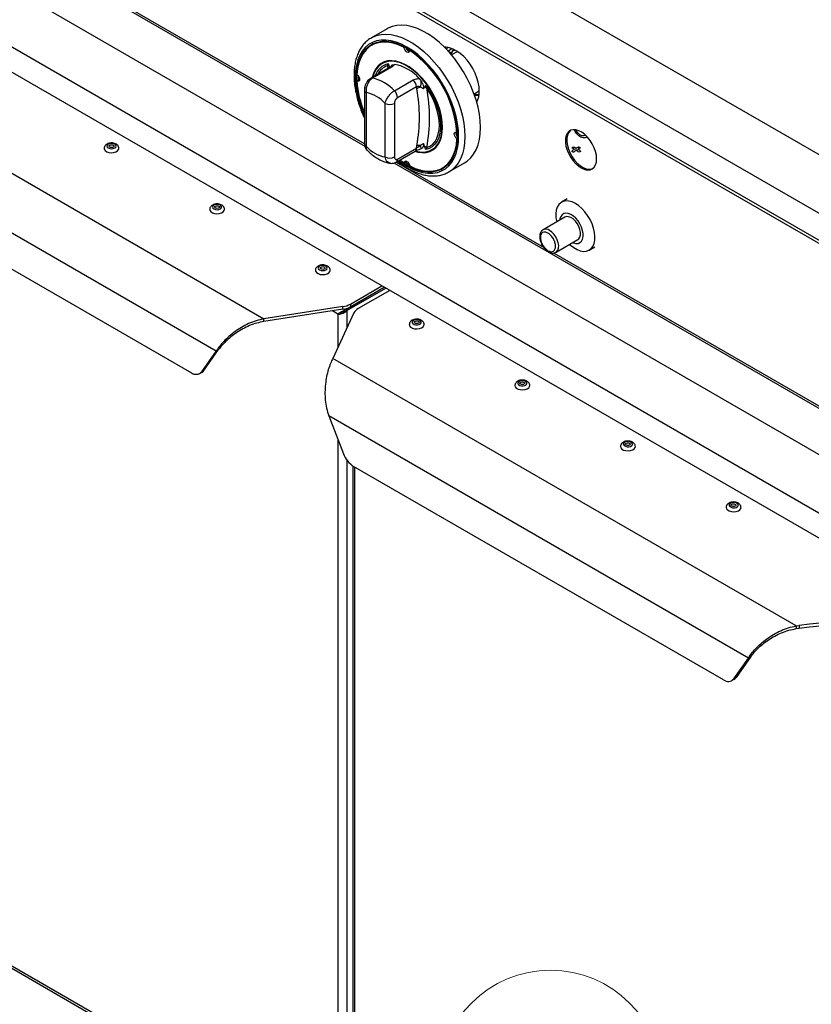
# Paper-space layout 'Sheet2' of a CAD drawing. Units: millimetres. Extents: x 5 to 415, y 5 to 292.
# Drawn here: x 81 to 117, y 80 to 124 of the extents above; entities that cross this region are included whole.
import ezdxf

# ---------------------------------------------------------------- set-up
doc = ezdxf.new("R2010")
doc.units = ezdxf.units.MM
doc.styles.add('SLDTEXTSTYLE1', font='TXT', dxfattribs={"width": 0.75})

# ---------------------------------------------------------------- blocks, each defined once
blk = doc.blocks.new('SW_NOTE_18')
at = {"color": 0, "linetype": 'Continuous', "lineweight": 0}
blk.add_circle((-4.948, -0.905), 5.031, dxfattribs=at)
at = {"color": 0, "linetype": 'Continuous', "lineweight": 0, "insert": (-4.959, 0.919), "char_height": 3.5, "attachment_point": 2, "style": 'SLDTEXTSTYLE1'}
blk.add_mtext('?', dxfattribs=at)

psp = doc.layouts.new('Sheet2')

# ---------------------------------------------------------------- linework, layer by layer
at = {"color": 7, "linetype": 'Continuous', "lineweight": 25}
for p, q in [((135.66, 107.463), (50.807, 156.447)), ((134.514, 105.479), (49.661, 154.463)), ((134.514, 104.254), (49.661, 153.238)), ((49.744, 153.055), (134.597, 104.071)), ((54.562, 140.741), (139.061, 91.96)), ((53.416, 138.757), (137.915, 89.976)), ((53.77, 137.409), (137.562, 89.037)), ((76.608, 130.096), (96.498, 118.614)), ((97.508, 123.914), (96.801, 123.505)), ((71.013, 122.891), (91.949, 110.805)), ((96.88, 123.205), (96.809, 123.164)), ((98.286, 123.073), (98.304, 123.084)), ((98.533, 122.93), (98.55, 122.94)), ((100.279, 123.063), (100.178, 123.005)), ((100.672, 122.874), (100.424, 122.73)), ((100.672, 122.874), (100.693, 122.885)), ((97.625, 122.162), (96.774, 121.671)), ((97.705, 122.174), (96.854, 121.683)), ((97.534, 122.245), (97.561, 122.332)), ((97.762, 122.289), (97.852, 122.304)), ((96.15, 121.554), (96.221, 121.595)), ((96.2, 121.797), (96.2, 121.75)), ((96.2, 121.75), (96.204, 121.585)), ((96.262, 121.581), (96.221, 121.595)), ((97.844, 121.111), (98.695, 121.602)), ((98.966, 121.661), (99.057, 121.542)), ((96.483, 121.155), (96.483, 118.732)), ((96.571, 121.032), (96.571, 118.61)), ((98.836, 121.29), (97.985, 120.799)), ((98.85, 121.196), (98.836, 121.29)), ((99.189, 121.277), (99.149, 121.199)), ((99.258, 121.352), (99.301, 121.224)), ((101.441, 120.968), (101.676, 121.104)), ((70.836, 120.298), (89.792, 109.355)), ((97.419, 118.12), (97.419, 120.542)), ((97.844, 120.542), (97.844, 118.12)), ((100.669, 119.231), (100.685, 119.241)), ((100.669, 118.945), (100.687, 118.956)), ((106.498, 119.002), (106.55, 119.032)), ((97.923, 117.89), (98.774, 118.381)), ((97.985, 118.027), (98.836, 118.518)), ((98.836, 118.518), (98.85, 118.629)), ((99.057, 118.496), (99.036, 118.493)), ((99.149, 118.732), (99.189, 118.607)), ((99.301, 118.55), (99.258, 118.453)), ((105.927, 118.537), (105.927, 118.562)), ((105.985, 118.424), (105.97, 118.473)), ((106.054, 118.464), (106.054, 118.521)), ((106.123, 118.424), (106.138, 118.473)), ((106.181, 118.537), (106.181, 118.563)), ((71.959, 118.018), (88.67, 108.37)), ((98.093, 117.988), (98.286, 117.855)), ((98.356, 117.896), (98.365, 117.939)), ((97.822, 117.85), (117.711, 106.368)), ((98.286, 117.855), (98.356, 117.896)), ((100.009, 117.621), (100.08, 117.662)), ((100.301, 117.443), (101.008, 117.851)), ((100.342, 117.468), (100.301, 117.443)), ((105.647, 116.225), (105.393, 116.078)), ((105.548, 115.4), (104.559, 114.829)), ((105.143, 113.815), (106.133, 114.387)), ((106.643, 113.913), (106.897, 114.06)), ((105.143, 113.815), (105.15, 113.82)), ((95.694, 111.255), (97.384, 112.231)), ((95.694, 111.182), (97.448, 112.194)), ((95.694, 111.174), (97.455, 112.19)), ((95.852, 111.469), (97.278, 112.292)), ((95.852, 111.347), (97.384, 112.231)), ((97.632, 112.088), (96.206, 111.265)), ((95.516, 111.357), (91.949, 110.805)), ((95.516, 111.235), (95.516, 111.357)), ((95.694, 111.182), (95.694, 111.255)), ((95.852, 111.469), (95.852, 111.347)), ((95.516, 111.235), (91.949, 110.682)), ((91.949, 110.682), (91.949, 110.805)), ((96.012, 111.071), (95.055, 109.012)), ((95.321, 111.04), (95.284, 111.019)), ((99.176, 110.505), (99.183, 110.543)), ((89.792, 109.355), (89.13, 108.411)), ((89.236, 108.473), (89.898, 109.417)), ((89.792, 109.355), (89.898, 109.417)), ((115.991, 96.926), (95.055, 109.012)), ((89.045, 108.333), (89.151, 108.394)), ((89.13, 108.411), (89.236, 108.473)), ((103.949, 107.75), (103.956, 107.787)), ((113.834, 95.476), (94.878, 106.419)), ((94.878, 106.419), (95.541, 104.71)), ((108.721, 104.995), (108.729, 105.032)), ((95.963, 104.162), (95.963, 72.649)), ((112.712, 94.491), (96, 104.139)), ((113.494, 102.239), (113.502, 102.277)), ((53.536, 97.052), (95.489, 72.833)), ((95.284, 73.049), (53.621, 97.101)), ((115.991, 96.926), (116.126, 96.947)), ((115.991, 96.926), (115.991, 96.803)), ((115.991, 96.803), (116.126, 96.824)), ((116.126, 96.947), (116.126, 96.824)), ((113.171, 94.532), (113.834, 95.476)), ((113.94, 95.538), (113.277, 94.594)), ((113.94, 95.538), (113.834, 95.476)), ((113.087, 94.454), (113.193, 94.515)), ((113.277, 94.594), (113.171, 94.532))]:
    psp.add_line(p, q, dxfattribs=at)
at = {"color": 8, "linetype": 'Continuous', "lineweight": 25}
for p, q in [((83.822, 126.029), (96.477, 118.724)), ((100.264, 122.912), (100.443, 123.016)), ((100.277, 122.899), (100.414, 122.819)), ((97.559, 122.124), (97.534, 122.245)), ((97.92, 117.891), (104.58, 114.046)), ((105.035, 113.783), (117.69, 106.478)), ((95.694, 111.255), (95.67, 111.269)), ((95.284, 111.019), (95.038, 111.161)), ((95.284, 111.019), (95.284, 109.505)), ((95.694, 111.174), (95.694, 110.387)), ((95.284, 105.373), (95.284, 73.049)), ((95.694, 104.428), (95.694, 72.894)), ((96.048, 72.609), (96.048, 104.111))]:
    psp.add_line(p, q, dxfattribs=at)
at = {"color": 7, "linetype": 'Continuous', "lineweight": 25, "flags": 128}
for points in [[(101.008, 117.851), (101.136, 117.937), (101.289, 118.077), (101.422, 118.246), (101.532, 118.442), (101.619, 118.664), (101.682, 118.908), (101.72, 119.172), (101.733, 119.454), (101.72, 119.75), (101.682, 120.058), (101.619, 120.375), (101.532, 120.696), (101.422, 121.02), (101.289, 121.342), (101.136, 121.66), (100.963, 121.969), (100.773, 122.268), (100.567, 122.552), (100.348, 122.819), (100.117, 123.066), (99.878, 123.291), (99.633, 123.491), (99.383, 123.664), (99.132, 123.809), (98.883, 123.924), (98.637, 124.007), (98.398, 124.059), (98.168, 124.077), (97.949, 124.063), (97.743, 124.017), (97.553, 123.938), (97.508, 123.914)], [(98.077, 117.979), (98.171, 117.911), (98.409, 117.759), (98.648, 117.636), (98.883, 117.543), (99.114, 117.481), (99.337, 117.451), (99.549, 117.454), (99.75, 117.488), (99.935, 117.555), (100.104, 117.652), (100.254, 117.78), (100.384, 117.936), (100.493, 118.119), (100.578, 118.327), (100.64, 118.557), (100.677, 118.808), (100.69, 119.076), (100.677, 119.359), (100.64, 119.652), (100.578, 119.954), (100.493, 120.261), (100.384, 120.569), (100.254, 120.875), (100.104, 121.176), (99.935, 121.469), (99.75, 121.749), (99.549, 122.015), (99.337, 122.263), (99.114, 122.49), (98.883, 122.695), (98.648, 122.874), (98.409, 123.026), (98.171, 123.149), (97.935, 123.242), (97.705, 123.304), (97.482, 123.334), (97.269, 123.331), (97.069, 123.297), (96.883, 123.23), (96.715, 123.133), (96.564, 123.005), (96.434, 122.849), (96.326, 122.666), (96.24, 122.458), (96.179, 122.228), (96.141, 121.977), (96.129, 121.709), (96.129, 121.709)], [(98.286, 123.073), (98.033, 123.186), (97.785, 123.264), (97.545, 123.306), (97.316, 123.311), (97.1, 123.28), (96.902, 123.211), (96.722, 123.108), (96.563, 122.969), (96.428, 122.799), (96.318, 122.598), (96.234, 122.369), (96.178, 122.115), (96.15, 121.84)], [(97.148, 123.315), (96.972, 123.252), (96.88, 123.205)], [(98.533, 122.93), (98.523, 122.883), (98.496, 122.853), (98.456, 122.846), (98.409, 122.863), (98.363, 122.9), (98.323, 122.953), (98.296, 123.014), (98.286, 123.073)], [(101.676, 121.095), (101.664, 121.289), (101.627, 121.493), (101.566, 121.702), (101.483, 121.911), (101.38, 122.116), (101.258, 122.31), (101.122, 122.491), (100.974, 122.653), (100.817, 122.793), (100.656, 122.908), (100.494, 122.995), (100.334, 123.051), (100.182, 123.076), (100.108, 123.076)], [(100.414, 122.819), (100.478, 122.938), (100.516, 122.985)], [(98.765, 118.376), (98.906, 118.339), (99.094, 118.316), (99.271, 118.326), (99.435, 118.369), (99.582, 118.444), (99.711, 118.549), (99.819, 118.684), (99.905, 118.845), (99.967, 119.031), (100.005, 119.238), (100.018, 119.464), (100.005, 119.704), (99.967, 119.955), (99.905, 120.213), (99.819, 120.474), (99.711, 120.733), (99.582, 120.987), (99.435, 121.232), (99.271, 121.463), (99.094, 121.678), (98.906, 121.872), (98.711, 122.043), (98.51, 122.188), (98.308, 122.305), (98.108, 122.391), (97.912, 122.446), (97.724, 122.469), (97.547, 122.459), (97.384, 122.416), (97.237, 122.341), (97.108, 122.236), (97, 122.101), (96.914, 121.94), (96.851, 121.754), (96.84, 121.709)], [(100, 119.474), (99.988, 119.712), (99.95, 119.96), (99.889, 120.215), (99.803, 120.473), (99.696, 120.729), (99.569, 120.981), (99.423, 121.223), (99.262, 121.452), (99.087, 121.664), (98.901, 121.856), (98.707, 122.025), (98.509, 122.168), (98.309, 122.284), (98.111, 122.369), (97.918, 122.424), (97.732, 122.446), (97.557, 122.436), (97.395, 122.394), (97.249, 122.32), (97.122, 122.215), (97.015, 122.082), (96.93, 121.923), (96.868, 121.739), (96.864, 121.723)], [(96.15, 121.84), (96.196, 121.801), (96.235, 121.747), (96.261, 121.686), (96.27, 121.627), (96.261, 121.579), (96.235, 121.548), (96.196, 121.539), (96.15, 121.554)], [(99.258, 121.352), (99.414, 121.123), (99.552, 120.881), (99.672, 120.631), (99.77, 120.377), (99.845, 120.123), (99.895, 119.874), (99.921, 119.634), (99.921, 119.406), (99.895, 119.195), (99.845, 119.005), (99.77, 118.837), (99.672, 118.697), (99.552, 118.585), (99.414, 118.503), (99.258, 118.453)], [(99.301, 118.55), (99.445, 118.612), (99.572, 118.705), (99.678, 118.826), (99.763, 118.975), (99.824, 119.149), (99.862, 119.343), (99.874, 119.556), (99.862, 119.784), (99.824, 120.022), (99.763, 120.266), (99.678, 120.513), (99.572, 120.757), (99.445, 120.996), (99.301, 121.224)], [(98.781, 118.391), (98.901, 118.361), (99.087, 118.339), (99.262, 118.349), (99.423, 118.391), (99.569, 118.465), (99.696, 118.57), (99.803, 118.703), (99.889, 118.862), (99.95, 119.046), (99.988, 119.251), (100, 119.474)], [(106.979, 118.034), (106.967, 118.196), (106.929, 118.366), (106.867, 118.54), (106.784, 118.71), (106.682, 118.87), (106.566, 119.015), (106.439, 119.139), (106.306, 119.238), (106.172, 119.308), (106.041, 119.347), (105.919, 119.353), (105.809, 119.326), (105.716, 119.268), (105.644, 119.179), (105.594, 119.064), (105.568, 118.926), (105.568, 118.771), (105.594, 118.604), (105.644, 118.431), (105.716, 118.258), (105.809, 118.092), (105.919, 117.939), (106.041, 117.804), (106.172, 117.692), (106.306, 117.607), (106.439, 117.552), (106.566, 117.53), (106.682, 117.54), (106.784, 117.583), (106.867, 117.657), (106.929, 117.759), (106.967, 117.887), (106.979, 118.034)], [(105.805, 119.325), (105.78, 119.304), (105.707, 119.216), (105.657, 119.1), (105.632, 118.963), (105.632, 118.807), (105.657, 118.64), (105.707, 118.467), (105.78, 118.295), (105.873, 118.129), (105.982, 117.976), (106.105, 117.841), (106.235, 117.729), (106.37, 117.644), (106.503, 117.589), (106.63, 117.566), (106.746, 117.577), (106.803, 117.596)], [(106.543, 119.04), (106.522, 119.019), (106.451, 118.984), (106.366, 118.982), (106.272, 119.014), (106.176, 119.077), (106.085, 119.166), (106.006, 119.276), (105.964, 119.355)], [(106.474, 119.108), (106.455, 119.093), (106.389, 119.07), (106.31, 119.08), (106.226, 119.121), (106.144, 119.19), (106.071, 119.281), (106.032, 119.349)], [(98.533, 117.712), (98.786, 117.599), (99.034, 117.521), (99.274, 117.479), (99.503, 117.474), (99.718, 117.505), (99.917, 117.574), (100.097, 117.678), (100.255, 117.816), (100.39, 117.986), (100.5, 118.187), (100.584, 118.416), (100.64, 118.67), (100.669, 118.945)], [(100.669, 118.945), (100.622, 118.984), (100.583, 119.038), (100.557, 119.099), (100.548, 119.158), (100.557, 119.206), (100.583, 119.237), (100.622, 119.246), (100.669, 119.231)], [(84.724, 118.507), (84.731, 118.465), (84.771, 118.406), (84.843, 118.357), (84.937, 118.325), (85.045, 118.312), (85.155, 118.32), (85.254, 118.348), (85.332, 118.393), (85.38, 118.45), (85.394, 118.505)], [(84.914, 118.695), (84.87, 118.657), (84.854, 118.611), (84.87, 118.566), (84.914, 118.528), (84.981, 118.502), (85.059, 118.493), (85.138, 118.502), (85.204, 118.528), (85.248, 118.566), (85.264, 118.611), (85.248, 118.657), (85.204, 118.695), (85.138, 118.721), (85.059, 118.73), (84.981, 118.721), (84.914, 118.695)], [(85.135, 118.567), (85.1, 118.554), (85.059, 118.549), (85.018, 118.554), (84.983, 118.567), (84.96, 118.587), (84.952, 118.611), (84.96, 118.635), (84.983, 118.655), (85.018, 118.669), (85.059, 118.673), (85.1, 118.669), (85.135, 118.655), (85.158, 118.635), (85.167, 118.611), (85.158, 118.587), (85.135, 118.567)], [(98.286, 117.855), (98.296, 117.902), (98.323, 117.932), (98.363, 117.939), (98.409, 117.922), (98.456, 117.885), (98.496, 117.832), (98.523, 117.772), (98.533, 117.712)], [(98.34, 117.886), (98.48, 117.8), (98.521, 117.777)], [(100.08, 117.662), (100.167, 117.718), (100.309, 117.839)], [(89.497, 115.751), (89.504, 115.71), (89.544, 115.651), (89.616, 115.602), (89.71, 115.57), (89.818, 115.556), (89.928, 115.564), (90.027, 115.592), (90.105, 115.637), (90.153, 115.695), (90.167, 115.749)], [(89.687, 115.94), (89.643, 115.901), (89.627, 115.856), (89.643, 115.811), (89.687, 115.772), (89.754, 115.747), (89.832, 115.737), (89.911, 115.747), (89.977, 115.772), (90.021, 115.811), (90.037, 115.856), (90.021, 115.901), (89.977, 115.94), (89.911, 115.965), (89.832, 115.974), (89.754, 115.965), (89.687, 115.94)], [(89.908, 115.812), (89.873, 115.799), (89.832, 115.794), (89.791, 115.799), (89.756, 115.812), (89.733, 115.832), (89.725, 115.856), (89.733, 115.88), (89.756, 115.9), (89.791, 115.913), (89.832, 115.918), (89.873, 115.913), (89.908, 115.9), (89.931, 115.88), (89.94, 115.856), (89.931, 115.832), (89.908, 115.812)], [(106.018, 116.016), (105.868, 116.088), (105.723, 116.128), (105.587, 116.135), (105.462, 116.11), (105.354, 116.053), (105.265, 115.965), (105.198, 115.85), (105.154, 115.709), (105.135, 115.549), (105.141, 115.372), (105.173, 115.185), (105.173, 115.183)], [(105.758, 114.17), (105.795, 114.136), (105.943, 114.022), (106.093, 113.935), (106.24, 113.879), (106.382, 113.855), (106.513, 113.864), (106.629, 113.906), (106.728, 113.978), (106.807, 114.08), (106.863, 114.209), (106.894, 114.36), (106.901, 114.529), (106.882, 114.712), (106.838, 114.903), (106.77, 115.096), (106.681, 115.287), (106.573, 115.469), (106.449, 115.638), (106.312, 115.788), (106.167, 115.915), (106.018, 116.016), (106.018, 116.016)], [(105.899, 114.251), (105.927, 114.24), (106.037, 114.211), (106.139, 114.215), (106.226, 114.25), (106.295, 114.315), (106.344, 114.408), (106.368, 114.523), (106.368, 114.655), (106.344, 114.799), (106.295, 114.947), (106.226, 115.092), (106.139, 115.229), (106.037, 115.349), (105.927, 115.448), (105.812, 115.522), (105.699, 115.565), (105.593, 115.578), (105.498, 115.558), (105.419, 115.508), (105.36, 115.428), (105.323, 115.324), (105.314, 115.265)], [(106.133, 114.387), (106.176, 114.42), (106.226, 114.496), (106.251, 114.597), (106.251, 114.716), (106.226, 114.847), (106.176, 114.981), (106.105, 115.109), (106.017, 115.224), (105.918, 115.318), (105.815, 115.385), (105.713, 115.422), (105.619, 115.425), (105.548, 115.4)], [(94.46, 113.184), (94.416, 113.146), (94.4, 113.1), (94.416, 113.055), (94.46, 113.017), (94.527, 112.991), (94.605, 112.982), (94.683, 112.991), (94.75, 113.017), (94.794, 113.055), (94.81, 113.1), (94.794, 113.146), (94.75, 113.184), (94.683, 113.21), (94.605, 113.219), (94.527, 113.21), (94.46, 113.184)], [(94.681, 113.057), (94.646, 113.043), (94.605, 113.038), (94.564, 113.043), (94.529, 113.057), (94.506, 113.077), (94.498, 113.1), (94.506, 113.124), (94.529, 113.144), (94.564, 113.158), (94.605, 113.163), (94.646, 113.158), (94.681, 113.144), (94.704, 113.124), (94.713, 113.1), (94.704, 113.077), (94.681, 113.057)], [(94.27, 112.996), (94.277, 112.955), (94.317, 112.895), (94.389, 112.847), (94.483, 112.814), (94.591, 112.801), (94.701, 112.809), (94.8, 112.837), (94.878, 112.882), (94.926, 112.939), (94.94, 112.994)], [(98.513, 110.546), (98.527, 110.49), (98.575, 110.433), (98.653, 110.388), (98.752, 110.36), (98.862, 110.352), (98.969, 110.365), (99.064, 110.398), (99.135, 110.446), (99.176, 110.505)], [(99.048, 110.627), (99.049, 110.673), (99.019, 110.716), (98.963, 110.749), (98.89, 110.767), (98.81, 110.768), (98.736, 110.75), (98.678, 110.718), (98.647, 110.676), (98.646, 110.629), (98.676, 110.587), (98.732, 110.554), (98.806, 110.535), (98.886, 110.535), (98.96, 110.552), (99.017, 110.584), (99.048, 110.627)], [(98.742, 110.664), (98.759, 110.686), (98.789, 110.703), (98.828, 110.712), (98.87, 110.712), (98.908, 110.702), (98.938, 110.685), (98.953, 110.663), (98.953, 110.638), (98.936, 110.616), (98.906, 110.599), (98.868, 110.59), (98.826, 110.59), (98.787, 110.6), (98.758, 110.617), (98.742, 110.64), (98.742, 110.664)], [(103.286, 107.79), (103.3, 107.735), (103.348, 107.677), (103.426, 107.632), (103.525, 107.604), (103.634, 107.596), (103.742, 107.61), (103.837, 107.642), (103.908, 107.691), (103.949, 107.75)], [(103.821, 107.872), (103.822, 107.918), (103.792, 107.961), (103.736, 107.994), (103.663, 108.012), (103.583, 108.012), (103.509, 107.995), (103.451, 107.963), (103.42, 107.92), (103.419, 107.874), (103.449, 107.831), (103.505, 107.798), (103.579, 107.78), (103.659, 107.78), (103.733, 107.797), (103.79, 107.829), (103.821, 107.872)], [(103.515, 107.909), (103.532, 107.931), (103.562, 107.948), (103.601, 107.957), (103.643, 107.957), (103.681, 107.947), (103.711, 107.93), (103.726, 107.907), (103.726, 107.883), (103.709, 107.861), (103.679, 107.844), (103.641, 107.835), (103.599, 107.835), (103.56, 107.845), (103.531, 107.862), (103.515, 107.884), (103.515, 107.909)], [(108.059, 105.035), (108.073, 104.979), (108.121, 104.922), (108.199, 104.877), (108.298, 104.849), (108.407, 104.841), (108.515, 104.854), (108.61, 104.887), (108.681, 104.935), (108.721, 104.995)], [(108.594, 105.116), (108.595, 105.162), (108.565, 105.205), (108.509, 105.238), (108.436, 105.256), (108.356, 105.257), (108.281, 105.24), (108.224, 105.207), (108.193, 105.165), (108.192, 105.119), (108.222, 105.076), (108.278, 105.043), (108.352, 105.025), (108.432, 105.024), (108.506, 105.041), (108.563, 105.074), (108.594, 105.116)], [(108.288, 105.153), (108.305, 105.175), (108.335, 105.192), (108.374, 105.201), (108.416, 105.201), (108.454, 105.192), (108.484, 105.174), (108.499, 105.152), (108.499, 105.128), (108.482, 105.105), (108.452, 105.089), (108.414, 105.079), (108.372, 105.08), (108.333, 105.089), (108.304, 105.107), (108.288, 105.129), (108.288, 105.153)], [(113.367, 102.361), (113.368, 102.407), (113.338, 102.45), (113.282, 102.483), (113.209, 102.501), (113.129, 102.501), (113.054, 102.484), (112.997, 102.452), (112.966, 102.409), (112.965, 102.363), (112.995, 102.32), (113.051, 102.287), (113.125, 102.269), (113.205, 102.269), (113.279, 102.286), (113.336, 102.318), (113.367, 102.361)], [(113.061, 102.398), (113.078, 102.42), (113.108, 102.437), (113.147, 102.446), (113.189, 102.446), (113.227, 102.436), (113.257, 102.419), (113.272, 102.397), (113.272, 102.372), (113.255, 102.35), (113.225, 102.333), (113.186, 102.324), (113.145, 102.324), (113.106, 102.334), (113.077, 102.351), (113.061, 102.374), (113.061, 102.398)], [(112.832, 102.279), (112.846, 102.224), (112.894, 102.167), (112.972, 102.122), (113.071, 102.094), (113.18, 102.086), (113.288, 102.099), (113.383, 102.131), (113.454, 102.18), (113.494, 102.239)], [(122.407, 95.976), (122.05, 96.167), (121.67, 96.342), (121.268, 96.5), (120.847, 96.64), (120.409, 96.762), (119.956, 96.864), (119.492, 96.947), (119.018, 97.01), (118.537, 97.051), (118.052, 97.072), (117.566, 97.072), (117.081, 97.051), (116.6, 97.009), (116.126, 96.947)], [(116.126, 96.824), (116.6, 96.887), (117.081, 96.929), (117.566, 96.95), (118.052, 96.95), (118.537, 96.929), (119.018, 96.887), (119.492, 96.825), (119.956, 96.742), (120.409, 96.639), (120.847, 96.518), (121.268, 96.377), (121.67, 96.219), (122.05, 96.044), (122.407, 95.853)]]:
    psp.add_lwpolyline(points, dxfattribs=at)
at = {"color": 8, "linetype": 'Continuous', "lineweight": 25, "flags": 128}
for points in [[(98.031, 117.952), (98.165, 117.854), (98.409, 117.698), (98.653, 117.572), (98.894, 117.477), (99.13, 117.414), (99.358, 117.383), (99.576, 117.385), (99.781, 117.421), (99.971, 117.489), (100.143, 117.588), (100.297, 117.719), (100.43, 117.879), (100.541, 118.066), (100.629, 118.279), (100.692, 118.515), (100.73, 118.771), (100.743, 119.045), (100.73, 119.334), (100.692, 119.635), (100.629, 119.944), (100.541, 120.258), (100.43, 120.573), (100.297, 120.887), (100.143, 121.194), (99.971, 121.494), (99.781, 121.781), (99.576, 122.053), (99.358, 122.306), (99.13, 122.539), (98.894, 122.748), (98.653, 122.932), (98.409, 123.087), (98.165, 123.213), (97.924, 123.308), (97.688, 123.371), (97.46, 123.402), (97.243, 123.4), (97.038, 123.364), (96.848, 123.296), (96.675, 123.197), (96.521, 123.066), (96.388, 122.906), (96.278, 122.719), (96.19, 122.506), (96.127, 122.27), (96.089, 122.014), (96.076, 121.74), (96.076, 121.74)], [(96.806, 123.509), (96.846, 123.53), (97.036, 123.609), (97.242, 123.655), (97.461, 123.669), (97.691, 123.65), (97.93, 123.599), (98.176, 123.515), (98.425, 123.401), (98.676, 123.256), (98.925, 123.083), (99.171, 122.883), (99.41, 122.658), (99.641, 122.411), (99.86, 122.144), (100.066, 121.86), (100.256, 121.561), (100.429, 121.252), (100.582, 120.934), (100.715, 120.612), (100.825, 120.288), (100.912, 119.967), (100.975, 119.65), (101.013, 119.342), (101.026, 119.045), (101.013, 118.764), (100.975, 118.499), (100.912, 118.255), (100.825, 118.034), (100.715, 117.838), (100.582, 117.669), (100.429, 117.529), (100.342, 117.468)], [(105.15, 113.82), (105.17, 113.834), (105.225, 113.903), (105.257, 113.998), (105.264, 114.114), (105.244, 114.243), (105.2, 114.376), (105.134, 114.507), (105.05, 114.626), (104.954, 114.725), (104.851, 114.8)]]:
    psp.add_lwpolyline(points, dxfattribs=at)
at = {"color": 7, "linetype": 'Continuous', "lineweight": 25}
for centre, radius, start, end in [((97.431, 122.26), 1.119, 122.3048, 139.4715), ((98.593, 123.109), 0.232, 195.0224, 252.9864), ((95.7, 118.829), 4.985, 4.6305, 55.3695), ((97.462, 122.04), 0.216, 39.4333, 70.7218), ((97.492, 120.393), 1.945, 40.6914, 79.314), ((100.443, 121.81), 4.315, 181.3391, 203.4115), ((100.552, 121.837), 4.412, 183.6798, 202.7129), ((96.415, 119.78), 1.952, 42.977, 77.0284), ((98.367, 121.266), 0.469, 2.9005, 45.7848), ((98.153, 121.548), 0.903, 342.3817, 359.5709), ((96.296, 119.576), 1.482, 40.694, 79.3113), ((97.516, 120.775), 0.469, 2.9005, 45.7848), ((99.098, 120.89), 0.394, 102.3302, 129.1261), ((92.322, 119.912), 6.653, 348.876, 11.124), ((99.138, 121.024), 0.258, 50.7477, 78.5295), ((92.501, 119.887), 6.93, 348.876, 11.124), ((100.752, 121.055), 0.925, 330.7934, 2.4779), ((101.597, 121.477), 0.568, 255.6699, 276.7405), ((97.631, 120.952), 0.461, 242.6097, 297.3903), ((100.854, 119.193), 0.232, 167.0096, 224.973), ((97.694, 119.576), 1.482, 220.694, 259.3113), ((98.972, 118.187), 0.458, 84.7473, 105.5201), ((96.587, 117.865), 2.549, 14.3312, 17.7739), ((99.055, 118.206), 0.423, 54.334, 71.4197), ((106.21, 117.983), 0.644, 116.0395, 123.7755), ((105.683, 117.91), 0.631, 62.9725, 74.5727), ((106.421, 117.811), 0.8, 124.293, 135.4366), ((105.437, 117.56), 0.912, 57.515, 62.9944), ((105.833, 118.059), 0.512, 64.4647, 79.4898), ((106.717, 117.404), 1.217, 123.0116, 130.4963), ((106.278, 118.057), 0.515, 100.8669, 115.826), ((105.398, 117.408), 1.21, 49.6519, 57.1633), ((106.429, 117.906), 0.637, 105.6969, 117.2254), ((105.692, 117.813), 0.796, 44.7693, 55.9533), ((105.903, 117.985), 0.641, 56.4679, 64.2566), ((106.678, 117.556), 0.92, 117.2016, 122.6674), ((97.631, 118.529), 0.461, 242.6097, 297.3903), ((99.537, 118.611), 1.119, 280.5229, 297.6901), ((95.381, 112.324), 0.976, 277.989, 298.8899), ((95.381, 112.202), 0.976, 277.989, 298.8899), ((96.42, 110.857), 0.46, 117.6481, 152.3245), ((88.879, 108.626), 0.33, 230.7481, 319.499), ((89.02, 108.621), 0.262, 300.1564, 325.5663), ((96.621, 105.108), 1.151, 200.2167, 237.3614), ((112.92, 94.747), 0.33, 230.7481, 319.499), ((113.061, 94.742), 0.262, 300.1564, 325.5663)]:
    psp.add_arc(centre, radius, start, end, dxfattribs=at)
at = {"color": 8, "linetype": 'Continuous', "lineweight": 25}
for centre, radius, start, end in [((97.734, 121.56), 0.791, 102.6237, 163.3047), ((97.759, 121.54), 0.74, 107.7095, 155.0745), ((97.681, 122.059), 0.117, 78.5119, 118.644), ((97.912, 122.083), 0.255, 126.0026, 152.7355), ((100.533, 121.848), 4.458, 181.3928, 204.7168), ((96.83, 121.568), 0.117, 78.512, 118.6404), ((96.63, 121.167), 0.148, 184.8447, 246.3191), ((96.633, 118.747), 0.151, 185.6948, 245.6253), ((98.689, 118.502), 0.148, 304.9763, 6.3359), ((97.838, 118.011), 0.148, 305.196, 6.3157), ((104.682, 114.577), 0.28, 52.7436, 117.3145)]:
    psp.add_arc(centre, radius, start, end, dxfattribs=at)
at = {"color": 7, "linetype": 'Continuous', "lineweight": 25}
for points, knots in [([(96.809, 123.506), (96.792, 123.498), (96.715, 123.459), (96.593, 123.362), (96.447, 123.216), (96.322, 123.045), (96.216, 122.851), (96.132, 122.636), (96.07, 122.4), (96.031, 122.151), (96.018, 121.954), (96.017, 121.795), (96.02, 121.629), (96.041, 121.385), (96.087, 121.087), (96.156, 120.785), (96.247, 120.48), (96.355, 120.182), (96.441, 119.988), (96.483, 119.894)], [0, 0, 0, 0, 0.017955, 0.08246, 0.146968, 0.21188, 0.277499, 0.343933, 0.411098, 0.4788, 0.543551, 0.560193, 0.596309, 0.664496, 0.732627, 0.800686, 0.868667, 0.93658, 1, 1, 1, 1]), ([(100.404, 122.744), (100.401, 122.75), (100.396, 122.764), (100.395, 122.783), (100.398, 122.797), (100.402, 122.807), (100.407, 122.814), (100.412, 122.818), (100.414, 122.819)], [0, 0, 0, 0, 0.246022, 0.495698, 0.634255, 0.763316, 0.884559, 1, 1, 1, 1]), ([(97.561, 122.332), (97.561, 122.331), (97.567, 122.318), (97.59, 122.267), (97.612, 122.216), (97.629, 122.178)], [0, 0, 0, 0, 0.008906, 0.249401, 1, 1, 1, 1]), ([(97.689, 122.207), (97.69, 122.208), (97.692, 122.21), (97.674, 122.193), (97.647, 122.174), (97.626, 122.163), (97.625, 122.162)], [0, 0, 0, 0, 0.217714, 0.590017, 0.970502, 1, 1, 1, 1]), ([(97.689, 122.207), (97.7, 122.229), (97.719, 122.264), (97.75, 122.282), (97.762, 122.289)], [0, 0, 0, 0, 0.6106, 1, 1, 1, 1]), ([(97.852, 122.304), (97.843, 122.289), (97.815, 122.248), (97.748, 122.203), (97.705, 122.174)], [0, 0, 0, 0, 0.351666, 1, 1, 1, 1]), ([(96.774, 121.671), (96.745, 121.651), (96.684, 121.611), (96.607, 121.524), (96.542, 121.419), (96.499, 121.299), (96.48, 121.209), (96.484, 121.161), (96.485, 121.155)], [0, 0, 0, 0, 0.173392, 0.360433, 0.555074, 0.756606, 0.971693, 1, 1, 1, 1]), ([(96.854, 121.683), (96.816, 121.656), (96.742, 121.604), (96.65, 121.476), (96.586, 121.327), (96.556, 121.171), (96.566, 121.076), (96.571, 121.032)], [0, 0, 0, 0, 0.203677, 0.405276, 0.608152, 0.818269, 1, 1, 1, 1]), ([(98.695, 121.602), (98.748, 121.625), (98.831, 121.661), (98.931, 121.661), (98.966, 121.661)], [0, 0, 0, 0, 0.648334, 1, 1, 1, 1]), ([(99.057, 121.542), (99.081, 121.496), (99.125, 121.414), (99.154, 121.305), (99.158, 121.235), (99.151, 121.208), (99.149, 121.199)], [0, 0, 0, 0, 0.385331, 0.704523, 0.899977, 1, 1, 1, 1]), ([(97.419, 120.542), (97.433, 120.587), (97.46, 120.679), (97.551, 120.833), (97.664, 120.972), (97.767, 121.063), (97.825, 121.1), (97.844, 121.111)], [0, 0, 0, 0, 0.228048, 0.460518, 0.686721, 0.901305, 1, 1, 1, 1]), ([(99.014, 121.275), (99.008, 121.278), (98.978, 121.293), (98.923, 121.309), (98.867, 121.303), (98.841, 121.292), (98.836, 121.29)], [0, 0, 0, 0, 0.102121, 0.529496, 0.901158, 1, 1, 1, 1]), ([(99.149, 121.199), (99.144, 121.203), (99.103, 121.235), (99.056, 121.256), (99.014, 121.275)], [0, 0, 0, 0, 0.111048, 1, 1, 1, 1]), ([(99.189, 121.277), (99.206, 121.296), (99.228, 121.322), (99.252, 121.346), (99.258, 121.352), (99.258, 121.352)], [0, 0, 0, 0, 0.750599, 0.991094, 1, 1, 1, 1]), ([(97.985, 120.799), (97.978, 120.794), (97.954, 120.779), (97.915, 120.74), (97.876, 120.678), (97.849, 120.608), (97.845, 120.564), (97.844, 120.542)], [0, 0, 0, 0, 0.095974, 0.305637, 0.529942, 0.765162, 1, 1, 1, 1]), ([(84.849, 118.701), (84.833, 118.691), (84.794, 118.666), (84.75, 118.611), (84.724, 118.552), (84.727, 118.517), (84.728, 118.507)], [0, 0, 0, 0, 0.235146, 0.565027, 0.878899, 1, 1, 1, 1]), ([(85.394, 118.504), (85.394, 118.505), (85.399, 118.532), (85.381, 118.584), (85.341, 118.649), (85.279, 118.699), (85.199, 118.736), (85.102, 118.755), (84.998, 118.753), (84.911, 118.733), (84.866, 118.71), (84.849, 118.701)], [0, 0, 0, 0, 0.003462, 0.125747, 0.240214, 0.358233, 0.48819, 0.62855, 0.770909, 0.916853, 1, 1, 1, 1]), ([(96.484, 118.732), (96.483, 118.729), (96.481, 118.688), (96.494, 118.613), (96.533, 118.516), (96.571, 118.453), (96.6, 118.432), (96.601, 118.43)], [0, 0, 0, 0, 0.033096, 0.365876, 0.67927, 0.983248, 1, 1, 1, 1]), ([(96.6, 118.432), (96.618, 118.414), (96.694, 118.336), (96.838, 118.214), (97.034, 118.074), (97.239, 117.961), (97.444, 117.882), (97.583, 117.846), (97.65, 117.837), (97.653, 117.836)], [0, 0, 0, 0, 0.0560307, 0.2448842, 0.4356357, 0.6282321, 0.8214306, 0.9927535, 1, 1, 1, 1]), ([(98.775, 118.381), (98.779, 118.384), (98.801, 118.397), (98.861, 118.425), (98.947, 118.459), (99.009, 118.479), (99.037, 118.488)], [0, 0, 0, 0, 0.073143, 0.3834926, 0.7149693, 1, 1, 1, 1]), ([(98.836, 118.518), (98.859, 118.533), (98.904, 118.562), (98.967, 118.605), (99.002, 118.633), (99.014, 118.643)], [0, 0, 0, 0, 0.394594, 0.787345, 1, 1, 1, 1]), ([(99.014, 118.643), (99.056, 118.67), (99.103, 118.699), (99.144, 118.729), (99.149, 118.732)], [0, 0, 0, 0, 0.888952, 1, 1, 1, 1]), ([(99.149, 118.732), (99.152, 118.711), (99.161, 118.66), (99.142, 118.583), (99.105, 118.525), (99.069, 118.503), (99.057, 118.496)], [0, 0, 0, 0, 0.179596, 0.43861, 0.817421, 1, 1, 1, 1]), ([(99.258, 118.453), (99.258, 118.454), (99.252, 118.467), (99.228, 118.518), (99.206, 118.569), (99.189, 118.607)], [0, 0, 0, 0, 0.008906, 0.249401, 1, 1, 1, 1]), ([(97.844, 118.12), (97.845, 118.104), (97.847, 118.07), (97.867, 118.032), (97.899, 118.01), (97.939, 118.006), (97.97, 118.02), (97.985, 118.027)], [0, 0, 0, 0, 0.1873913, 0.4010581, 0.6036324, 0.8017366, 1, 1, 1, 1]), ([(97.988, 117.927), (98.014, 117.906), (98.117, 117.82), (98.303, 117.693), (98.545, 117.549), (98.788, 117.434), (99.03, 117.346), (99.268, 117.287), (99.501, 117.259), (99.725, 117.262), (99.939, 117.294), (100.137, 117.359), (100.273, 117.42), (100.337, 117.466), (100.346, 117.473)], [0, 0, 0, 0, 0.032022, 0.128489, 0.225122, 0.321887, 0.418676, 0.515273, 0.611383, 0.706645, 0.800747, 0.893578, 0.985345, 1, 1, 1, 1]), ([(97.651, 117.838), (97.655, 117.837), (97.691, 117.826), (97.763, 117.833), (97.851, 117.851), (97.901, 117.88), (97.922, 117.892)], [0, 0, 0, 0, 0.042906, 0.394479, 0.744177, 1, 1, 1, 1]), ([(89.622, 115.946), (89.606, 115.935), (89.567, 115.91), (89.523, 115.855), (89.496, 115.796), (89.5, 115.761), (89.501, 115.752)], [0, 0, 0, 0, 0.235146, 0.565027, 0.878899, 1, 1, 1, 1]), ([(90.167, 115.749), (90.167, 115.749), (90.172, 115.776), (90.154, 115.829), (90.114, 115.894), (90.052, 115.944), (89.972, 115.98), (89.875, 116), (89.771, 115.998), (89.684, 115.978), (89.639, 115.954), (89.622, 115.946)], [0, 0, 0, 0, 0.003462, 0.125747, 0.240214, 0.358233, 0.48819, 0.62855, 0.770909, 0.916853, 1, 1, 1, 1]), ([(104.553, 114.822), (104.543, 114.817), (104.508, 114.797), (104.463, 114.742), (104.425, 114.662), (104.408, 114.572), (104.407, 114.479), (104.42, 114.392), (104.441, 114.311), (104.472, 114.226), (104.503, 114.167), (104.522, 114.132)], [0, 0, 0, 0, 0.053235, 0.182832, 0.31473, 0.444417, 0.56323, 0.683305, 0.773038, 0.86458, 1, 1, 1, 1]), ([(104.522, 114.132), (104.546, 114.093), (104.58, 114.039), (104.64, 113.97), (104.693, 113.916), (104.76, 113.863), (104.832, 113.82), (104.909, 113.79), (104.988, 113.776), (105.066, 113.782), (105.122, 113.801), (105.148, 113.818), (105.152, 113.822)], [0, 0, 0, 0, 0.15131, 0.212579, 0.312975, 0.415122, 0.523072, 0.634183, 0.747084, 0.860766, 0.976027, 1, 1, 1, 1]), ([(94.395, 113.191), (94.379, 113.18), (94.34, 113.155), (94.296, 113.1), (94.269, 113.041), (94.273, 113.006), (94.274, 112.996)], [0, 0, 0, 0, 0.235146, 0.565027, 0.878899, 1, 1, 1, 1]), ([(94.94, 112.993), (94.94, 112.994), (94.945, 113.021), (94.927, 113.074), (94.887, 113.138), (94.825, 113.189), (94.745, 113.225), (94.648, 113.244), (94.544, 113.242), (94.457, 113.222), (94.412, 113.199), (94.395, 113.191)], [0, 0, 0, 0, 0.003462, 0.125747, 0.240214, 0.358233, 0.48819, 0.62855, 0.770909, 0.916853, 1, 1, 1, 1]), ([(95.694, 111.255), (95.665, 111.243), (95.613, 111.222), (95.544, 111.176), (95.493, 111.138), (95.427, 111.103), (95.348, 111.071), (95.305, 111.036), (95.284, 111.019)], [0, 0, 0, 0, 0.179499, 0.326935, 0.44342, 0.531453, 0.773664, 1, 1, 1, 1]), ([(95.284, 111.019), (95.312, 111.018), (95.367, 111.016), (95.473, 111.038), (95.58, 111.082), (95.653, 111.132), (95.686, 111.166), (95.694, 111.174)], [0, 0, 0, 0, 0.2327205, 0.4654893, 0.6982585, 0.9310277, 1, 1, 1, 1]), ([(95.321, 111.04), (95.333, 111.047), (95.355, 111.059), (95.38, 111.068), (95.393, 111.073)], [0, 0, 0, 0, 0.5010081, 1, 1, 1, 1]), ([(95.348, 111.055), (95.368, 111.058), (95.406, 111.064), (95.455, 111.085), (95.477, 111.094)], [0, 0, 0, 0, 0.546188, 1, 1, 1, 1]), ([(95.694, 111.182), (95.672, 111.175), (95.632, 111.161), (95.578, 111.133), (95.536, 111.11), (95.479, 111.093), (95.425, 111.085), (95.393, 111.072), (95.383, 111.068)], [0, 0, 0, 0, 0.186842, 0.343716, 0.472632, 0.577393, 0.878344, 1, 1, 1, 1]), ([(99.182, 110.541), (99.182, 110.542), (99.187, 110.569), (99.171, 110.622), (99.132, 110.687), (99.07, 110.738), (98.991, 110.775), (98.895, 110.795), (98.79, 110.794), (98.688, 110.77), (98.604, 110.725), (98.546, 110.663), (98.515, 110.601), (98.516, 110.561), (98.516, 110.546)], [0, 0, 0, 0, 0.0026985, 0.0914377, 0.1746287, 0.2600762, 0.354069, 0.4558009, 0.5591093, 0.6649441, 0.7762279, 0.8662679, 0.9513569, 1, 1, 1, 1]), ([(103.955, 107.786), (103.955, 107.787), (103.96, 107.813), (103.944, 107.866), (103.905, 107.931), (103.843, 107.982), (103.764, 108.019), (103.668, 108.039), (103.563, 108.038), (103.461, 108.015), (103.377, 107.97), (103.318, 107.907), (103.288, 107.845), (103.289, 107.805), (103.289, 107.791)], [0, 0, 0, 0, 0.0026985, 0.0914377, 0.1746287, 0.2600762, 0.354069, 0.4558009, 0.5591093, 0.6649441, 0.7762279, 0.8662679, 0.9513569, 1, 1, 1, 1]), ([(108.728, 105.03), (108.728, 105.031), (108.733, 105.058), (108.717, 105.111), (108.678, 105.176), (108.616, 105.227), (108.537, 105.264), (108.441, 105.284), (108.336, 105.283), (108.234, 105.259), (108.15, 105.214), (108.091, 105.152), (108.061, 105.09), (108.062, 105.05), (108.062, 105.035)], [0, 0, 0, 0, 0.002699, 0.091438, 0.174629, 0.260076, 0.354069, 0.455801, 0.559109, 0.664944, 0.776228, 0.866268, 0.951357, 1, 1, 1, 1]), ([(113.501, 102.275), (113.501, 102.276), (113.506, 102.303), (113.49, 102.356), (113.451, 102.421), (113.389, 102.472), (113.31, 102.509), (113.214, 102.529), (113.109, 102.528), (113.007, 102.504), (112.923, 102.459), (112.864, 102.396), (112.834, 102.335), (112.835, 102.294), (112.835, 102.28)], [0, 0, 0, 0, 0.002699, 0.091438, 0.174629, 0.260076, 0.354069, 0.455801, 0.559109, 0.664944, 0.776228, 0.866268, 0.951357, 1, 1, 1, 1])]:
    psp.add_open_spline(points, degree=3, knots=knots, dxfattribs=at)
at = {"color": 8, "linetype": 'Continuous', "lineweight": 25}
for points, knots in [([(100.404, 122.744), (100.433, 122.819), (100.469, 122.909), (100.541, 122.947), (100.554, 122.953)], [0, 0, 0, 0, 0.829421, 1, 1, 1, 1]), ([(101.665, 120.95), (101.663, 120.949), (101.605, 120.915), (101.523, 120.931), (101.444, 120.947)], [0, 0, 0, 0, 0.0303244, 1, 1, 1, 1]), ([(96.571, 118.61), (96.565, 118.569), (96.554, 118.493), (96.588, 118.453), (96.603, 118.434)], [0, 0, 0, 0, 0.540778, 1, 1, 1, 1]), ([(97.653, 117.841), (97.642, 117.842), (97.594, 117.843), (97.522, 117.896), (97.451, 117.991), (97.429, 118.079), (97.419, 118.12)], [0, 0, 0, 0, 0.093256, 0.402571, 0.722925, 1, 1, 1, 1])]:
    psp.add_open_spline(points, degree=3, knots=knots, dxfattribs=at)
at = {"color": 7, "linetype": 'Continuous', "lineweight": 25}
for points in [[(104.78, 114.677), (104.735, 114.697), (104.646, 114.737), (104.531, 114.711), (104.455, 114.625), (104.428, 114.484), (104.455, 114.313), (104.531, 114.138), (104.646, 113.981), (104.735, 113.917), (104.78, 113.885)], [(104.78, 113.885), (104.825, 113.865), (104.915, 113.825), (105.029, 113.851), (105.105, 113.938), (105.132, 114.078), (105.105, 114.249), (105.029, 114.424), (104.915, 114.582), (104.825, 114.645), (104.78, 114.677)], [(91.949, 110.805), (91.832, 110.779), (91.596, 110.729), (91.252, 110.593), (90.925, 110.423), (90.624, 110.223), (90.354, 110.004), (90.122, 109.779), (89.929, 109.556), (89.838, 109.422), (89.792, 109.355)], [(91.949, 110.682), (91.838, 110.661), (91.617, 110.62), (91.293, 110.503), (90.985, 110.354), (90.699, 110.179), (90.443, 109.987), (90.221, 109.789), (90.034, 109.593), (89.944, 109.475), (89.898, 109.417)], [(95.055, 109.012), (95.02, 108.939), (94.949, 108.793), (94.853, 108.514), (94.774, 108.201), (94.72, 107.858), (94.697, 107.497), (94.713, 107.129), (94.767, 106.763), (94.841, 106.534), (94.878, 106.419)], [(113.834, 95.476), (113.88, 95.543), (113.971, 95.677), (114.164, 95.9), (114.395, 96.125), (114.665, 96.344), (114.967, 96.544), (115.294, 96.714), (115.638, 96.85), (115.873, 96.9), (115.991, 96.926)], [(113.94, 95.538), (113.985, 95.596), (114.076, 95.714), (114.262, 95.91), (114.484, 96.108), (114.741, 96.3), (115.026, 96.476), (115.335, 96.624), (115.659, 96.741), (115.88, 96.782), (115.991, 96.803)]]:
    psp.add_open_spline(points, degree=3, dxfattribs=at)

# ---------------------------------------------------------------- block references
at = {"color": 7, "linetype": 'Continuous', "lineweight": 0}
psp.add_blockref('SW_NOTE_18', (109.842, 77.245), dxfattribs=at)

doc.saveas('drawing.dxf')
